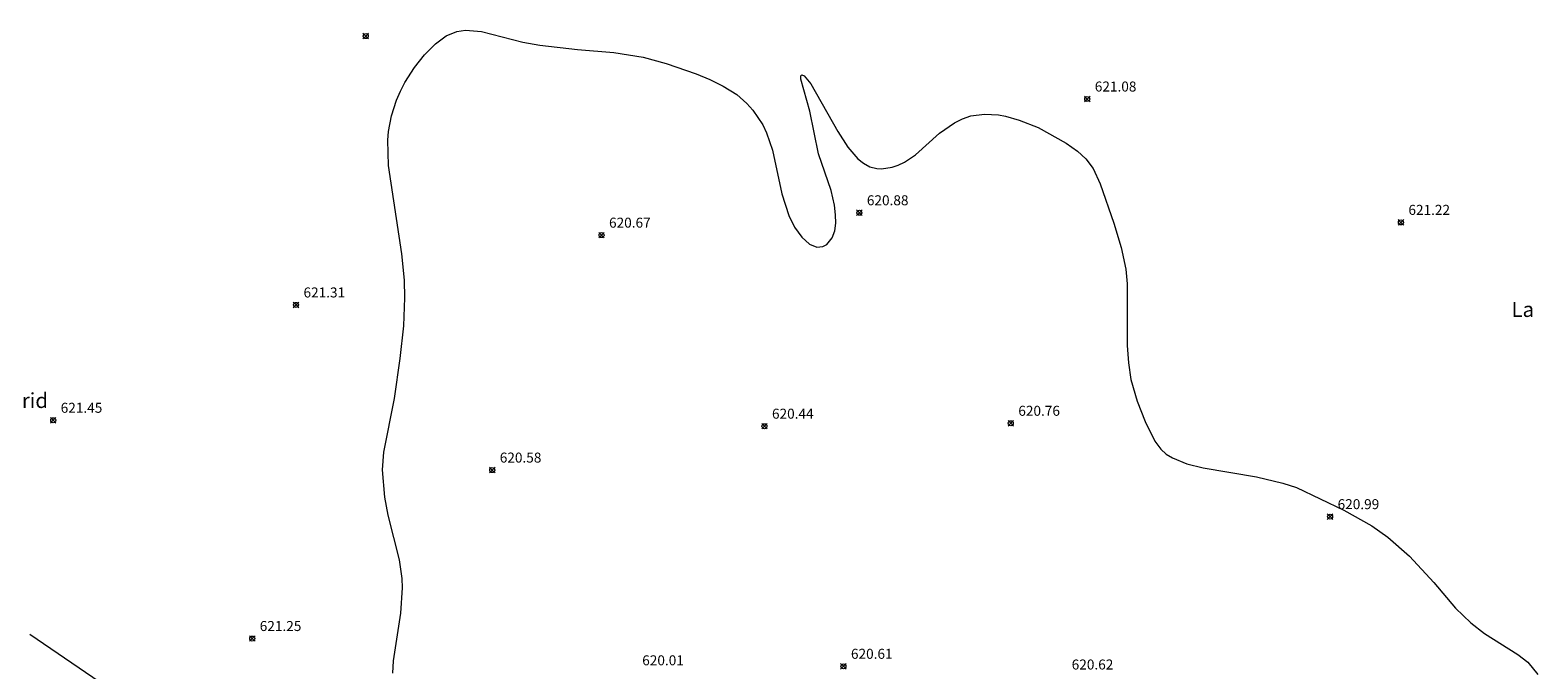
# Model space of a CAD drawing. Units: millimetres. Extents: x 420000 to 421001, y 4484498 to 4485003.
# Drawn here: x 420624 to 420775, y 4484818 to 4484882 of the extents above; entities that cross this region are included whole.
import ezdxf
from ezdxf.enums import TextEntityAlignment as Align

# ---------------------------------------------------------------- set-up
doc = ezdxf.new("R2010")
doc.units = ezdxf.units.MM
doc.header["$MEASUREMENT"] = 0
for name, color, linetype, lineweight in [('f020120p_textocartografico_otros', 7, 'Continuous', 9), ('f020120p_textocartografico_usos_coberturas', 90, 'Continuous', 9), ('f050002l_curvanivel_cgn', 23, 'Continuous', 9), ('f050008p_puntocotaterreno', 7, 'Continuous', 9)]:
    doc.layers.add(name, color=color, linetype=linetype, lineweight=lineweight)
doc.styles.get("Standard").update_dxf_attribs({"font": 'arial.ttf'})
doc.styles.add('Style-s7210005_h', font='txt')

# ---------------------------------------------------------------- blocks, each defined once
blk = doc.blocks.new('punto_cota')
at = {"layer": 'f050008p_puntocotaterreno'}
for points in [[(0, 0), (-0.28, 0.28)], [(0, 0), (-0.28, -0.28)], [(0, 0), (0.28, 0.28)], [(0, 0), (0.28, -0.28)]]:
    blk.add_lwpolyline(points, dxfattribs=at)
blk.add_circle((0, 0), 0.25, dxfattribs=at)

msp = doc.modelspace()

# ---------------------------------------------------------------- linework, layer by layer
at = {"layer": 'f050002l_curvanivel_cgn'}
for points in [[(420660.23, 4484817.76, 621), (420660.28, 4484819.01, 621), (420661.01, 4484823.78, 621), (420661.18, 4484826.31, 621), (420661.14, 4484827.25, 621), (420660.88, 4484829.1, 621), (420659.76, 4484833.56, 621), (420659.4, 4484835.36, 621), (420659.18, 4484838.12, 621), (420659.31, 4484839.86, 621), (420660.37, 4484845.23, 621), (420660.95, 4484849.25, 621), (420661.31, 4484852.5, 621), (420661.42, 4484855.3, 621), (420661.37, 4484857.07, 621), (420661.13, 4484859.71, 621), (420659.77, 4484868.55, 621), (420659.71, 4484871.07, 621), (420659.79, 4484871.96, 621), (420660.07, 4484873.52, 621), (420660.59, 4484875.1, 621), (420660.98, 4484875.98, 621), (420661.42, 4484876.85, 621), (420662.37, 4484878.35, 621), (420663.38, 4484879.61, 621), (420664.48, 4484880.72, 621), (420665.55, 4484881.52, 621), (420666.62, 4484881.97, 621), (420667.47, 4484882.09, 621), (420669.07, 4484881.95, 621), (420673.21, 4484880.9, 621), (420674.91, 4484880.58, 621), (420678.67, 4484880.14, 621), (420682.31, 4484879.84, 621), (420685.25, 4484879.37, 621), (420687.55, 4484878.75, 621), (420690.56, 4484877.71, 621), (420691.91, 4484877.16, 621), (420693.26, 4484876.5, 621), (420694.61, 4484875.66, 621), (420695.64, 4484874.76, 621), (420696.22, 4484874.1, 621), (420697.21, 4484872.62, 621), (420697.6, 4484871.82, 621), (420698.19, 4484870.08, 621), (420699.13, 4484865.73, 621), (420699.82, 4484863.55, 621), (420700.39, 4484862.39, 621), (420701.13, 4484861.39, 621), (420701.9, 4484860.68, 621), (420702.62, 4484860.38, 621), (420703.24, 4484860.44, 621), (420703.62, 4484860.65, 621), (420704.16, 4484861.31, 621), (420704.41, 4484862.02, 621), (420704.51, 4484862.79, 621), (420704.5, 4484863.63, 621), (420704.39, 4484864.57, 621), (420704.07, 4484866.06, 621), (420702.8, 4484869.71, 621), (420701.94, 4484873.99, 621), (420701.03, 4484877.18, 621), (420701.04, 4484877.51, 621), (420701.14, 4484877.62, 621), (420701.37, 4484877.52, 621), (420702.04, 4484876.72, 621), (420704.72, 4484871.95, 621), (420705.74, 4484870.37, 621), (420706.74, 4484869.22, 621), (420707.29, 4484868.78, 621), (420707.93, 4484868.43, 621), (420708.64, 4484868.24, 621), (420709.09, 4484868.2, 621), (420710.16, 4484868.37, 621), (420710.77, 4484868.59, 621), (420711.38, 4484868.88, 621), (420712.49, 4484869.61, 621), (420714.91, 4484871.78, 621), (420716.4, 4484872.81, 621), (420717.19, 4484873.22, 621), (420718.02, 4484873.51, 621), (420719.4, 4484873.7, 621), (420720.79, 4484873.63, 621), (420721.49, 4484873.5, 621), (420722.88, 4484873.09, 621), (420724.78, 4484872.34, 621), (420727.58, 4484870.79, 621), (420728.7, 4484869.98, 621), (420729.54, 4484869.21, 621), (420730.26, 4484868.25, 621), (420730.97, 4484866.72, 621), (420732.32, 4484862.79, 621), (420733.07, 4484860.35, 621), (420733.53, 4484858.18, 621), (420733.68, 4484856.7, 621), (420733.67, 4484850.53, 621), (420733.79, 4484848.82, 621), (420734.04, 4484847.14, 621), (420734.66, 4484844.99, 621), (420735.47, 4484842.93, 621), (420736.44, 4484840.98, 621), (420737.05, 4484840.16, 621), (420737.58, 4484839.68, 621), (420738.2, 4484839.29, 621), (420739.62, 4484838.7, 621), (420741.26, 4484838.31, 621), (420746.59, 4484837.4, 621), (420749.24, 4484836.78, 621), (420750.62, 4484836.35, 621), (420755.34, 4484834.06, 621), (420758.15, 4484832.49, 621), (420759.75, 4484831.36, 621), (420761.9, 4484829.48, 621), (420764.35, 4484826.85, 621), (420766.5, 4484824.28, 621), (420768.04, 4484822.79, 621), (420769.41, 4484821.74, 621), (420772.74, 4484819.64, 621), (420773.74, 4484818.88, 621), (420774.75, 4484817.63, 621)], [(420623.89, 4484821.65, 621), (420635.78, 4484813.56, 621)]]:
    msp.add_polyline3d(points, dxfattribs=at)

# ---------------------------------------------------------------- block references
at = {"layer": 'f050008p_puntocotaterreno'}
for p in [(420657.5, 4484881.5, 621.08), (420729.68, 4484875.2, 621.08), (420706.88, 4484863.82, 620.88), (420761.05, 4484862.86, 621.22), (420681.09, 4484861.58, 620.67), (420650.53, 4484854.6, 621.31), (420626.24, 4484843.06, 621.45), (420697.39, 4484842.47, 620.44), (420722.03, 4484842.76, 620.76), (420670.16, 4484838.08, 620.58), (420753.97, 4484833.42, 620.99), (420646.15, 4484821.23, 621.25), (420705.29, 4484818.45, 620.61)]:
    msp.add_blockref('punto_cota', p, dxfattribs=at)

# ---------------------------------------------------------------- texts
at = {"layer": 'f020120p_textocartografico_otros'}
msp.add_text('Término Municipal de Las Rozas de Madrid', height=1.5, dxfattribs=at).set_placement((420605.46, 4484845.04), align=Align.MIDDLE_CENTER)
at = {"layer": 'f020120p_textocartografico_usos_coberturas'}
msp.add_text('La', height=1.5, dxfattribs=at).set_placement((420773.24, 4484854.15), align=Align.MIDDLE_CENTER)
at = {"layer": 'f050008p_puntocotaterreno', "style": 'Style-s7210005_h'}
for s, p in [('621.08', (420730.43, 4484875.95, 621.08)), ('620.88', (420707.63, 4484864.57, 620.88)), ('621.22', (420761.8, 4484863.61, 621.22)), ('620.67', (420681.84, 4484862.33, 620.67)), ('621.31', (420651.28, 4484855.35, 621.31)), ('621.45', (420626.99, 4484843.81, 621.45)), ('620.44', (420698.14, 4484843.22, 620.44)), ('620.76', (420722.78, 4484843.51, 620.76)), ('620.58', (420670.91, 4484838.83, 620.58)), ('620.99', (420754.72, 4484834.17, 620.99)), ('621.25', (420646.9, 4484821.98, 621.25)), ('620.61', (420706.04, 4484819.2, 620.61)), ('620.01', (420685.16, 4484818.55, 620.01)), ('620.62', (420728.12, 4484818.13, 620.62))]:
    msp.add_text(s, height=1, dxfattribs=at).set_placement(p)

doc.saveas('drawing.dxf')
